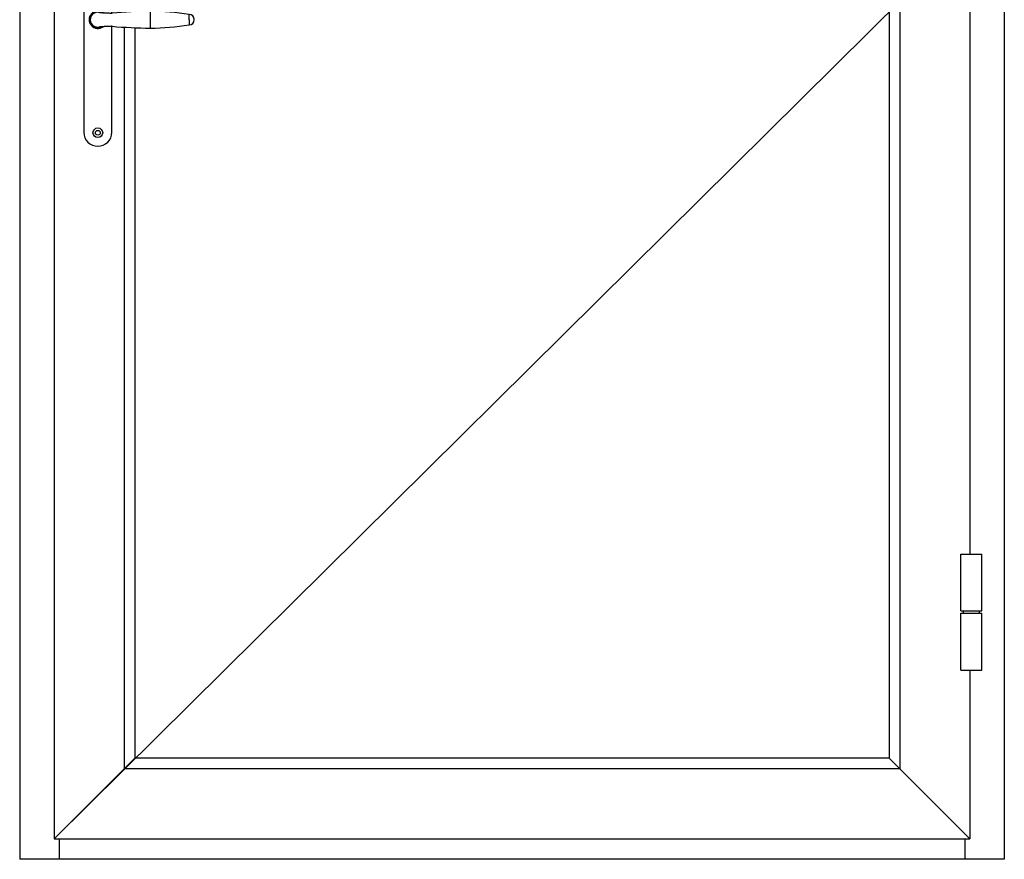
# Model space of a CAD drawing. Extents: x 114 to 172, y -236 to -131.
# Drawn here: x 128 to 172, y -215 to -177 of the extents above; entities that cross this region are included whole.
import ezdxf

# ---------------------------------------------------------------- set-up
doc = ezdxf.new("R2010")
doc.units = 0
doc.header["$LTSCALE"] = 0.3
doc.header["$MEASUREMENT"] = 0
doc.linetypes.add('2020 Sales Sheet Check Block$0$HIDDEN', pattern=[0.375, 0.25, -0.125])
for name, color, linetype in [('Dimensions', 7, 'CONTINUOUS'), ('Elevation', 5, 'CONTINUOUS'), ('HARD_OBJECT', 13, 'CONTINUOUS')]:
    doc.layers.add(name, color=color, linetype=linetype)
doc.layers.add('HANDING', color=3, linetype='2020 Sales Sheet Check Block$0$HIDDEN', lineweight=0)

# ---------------------------------------------------------------- blocks, each defined once
blk = doc.blocks.new('amesbury handle')
at = {"layer": 'HARD_OBJECT'}
for p, q in [((543.193, 178.219), (543.193, 169.833)), ((544.452, 175.19), (544.452, 178.219)), ((543.485, 174.915), (543.484, 174.892)), ((543.484, 174.892), (543.485, 174.91)), ((543.485, 174.875), (543.484, 174.892)), ((543.487, 174.938), (543.485, 174.915)), ((543.485, 174.91), (543.486, 174.927)), ((543.486, 174.858), (543.485, 174.875)), ((543.486, 174.927), (543.488, 174.944)), ((543.488, 174.841), (543.486, 174.858)), ((543.491, 174.96), (543.487, 174.938)), ((543.488, 174.944), (543.491, 174.961)), ((543.496, 174.982), (543.491, 174.96)), ((543.491, 174.961), (543.495, 174.978)), ((543.495, 174.978), (543.5, 174.994)), ((543.503, 175.003), (543.496, 174.982)), ((543.5, 174.994), (543.505, 175.01)), ((543.511, 175.024), (543.503, 175.003)), ((543.505, 175.01), (543.512, 175.026)), ((543.52, 175.045), (543.511, 175.024)), ((543.531, 175.065), (543.52, 175.045)), ((543.543, 175.084), (543.531, 175.065)), ((543.557, 175.102), (543.543, 175.084)), ((543.571, 175.119), (543.557, 175.102)), ((543.587, 175.135), (543.571, 175.119)), ((543.603, 175.151), (543.587, 175.135)), ((543.621, 175.165), (543.603, 175.151)), ((543.639, 175.178), (543.621, 175.165)), ((543.659, 175.189), (543.639, 175.178)), ((543.679, 175.199), (543.659, 175.189)), ((543.699, 175.208), (543.679, 175.199)), ((543.721, 175.216), (543.699, 175.208)), ((543.742, 175.222), (543.721, 175.216)), ((543.764, 175.227), (543.742, 175.222)), ((543.786, 175.23), (543.764, 175.227)), ((543.809, 175.231), (543.786, 175.23)), ((543.831, 175.232), (543.809, 175.231)), ((543.831, 175.232), (543.889, 175.225)), ((543.895, 175.219), (543.897, 175.219)), ((543.897, 175.219), (543.901, 175.218)), ((543.901, 175.218), (543.906, 175.218)), ((543.906, 175.218), (543.914, 175.217)), ((543.914, 175.217), (543.923, 175.216)), ((543.923, 175.216), (543.933, 175.215)), ((543.933, 175.215), (543.944, 175.214)), ((543.944, 175.214), (543.957, 175.213)), ((543.957, 175.213), (543.97, 175.212)), ((543.97, 175.212), (543.985, 175.212)), ((543.985, 175.212), (544, 175.211)), ((544, 175.211), (544.016, 175.21)), ((544.016, 175.21), (544.033, 175.209)), ((544.033, 175.209), (544.051, 175.208)), ((544.051, 175.208), (544.069, 175.207)), ((544.069, 175.207), (544.089, 175.206)), ((544.089, 175.206), (544.109, 175.205)), ((544.109, 175.205), (544.129, 175.204)), ((544.129, 175.204), (544.15, 175.203)), ((544.15, 175.203), (544.172, 175.202)), ((544.172, 175.202), (544.194, 175.2)), ((544.194, 175.2), (544.217, 175.199)), ((544.217, 175.199), (544.24, 175.198)), ((544.24, 175.198), (544.264, 175.197)), ((544.264, 175.197), (544.288, 175.196)), ((544.288, 175.196), (544.312, 175.195)), ((544.312, 175.195), (544.337, 175.194)), ((544.337, 175.194), (544.362, 175.193)), ((544.362, 175.193), (544.387, 175.192)), ((544.387, 175.192), (544.412, 175.191)), ((544.412, 175.191), (544.438, 175.19)), ((544.438, 175.19), (544.464, 175.189)), ((546.185, 174.892), (546.185, 175.274)), ((546.185, 174.511), (546.185, 174.892)), ((547.925, 174.892), (547.925, 175.129)), ((547.925, 174.892), (547.925, 174.656)), ((543.491, 174.824), (543.488, 174.841)), ((543.495, 174.807), (543.491, 174.824)), ((543.5, 174.791), (543.495, 174.807)), ((543.505, 174.775), (543.5, 174.791)), ((543.512, 174.759), (543.505, 174.775)), ((543.512, 174.759), (543.519, 174.743)), ((543.519, 174.743), (543.527, 174.728)), ((543.527, 174.728), (543.535, 174.714)), ((543.535, 174.714), (543.544, 174.7)), ((543.544, 174.7), (543.554, 174.686)), ((543.554, 174.686), (543.565, 174.673)), ((543.565, 174.673), (543.576, 174.66)), ((543.576, 174.66), (543.588, 174.648)), ((543.588, 174.648), (543.6, 174.637)), ((543.6, 174.637), (543.613, 174.626)), ((543.613, 174.626), (543.626, 174.616)), ((543.626, 174.616), (543.64, 174.607)), ((543.64, 174.607), (543.655, 174.598)), ((543.655, 174.598), (543.669, 174.59)), ((543.669, 174.59), (543.685, 174.583)), ((543.685, 174.583), (543.7, 174.576)), ((543.7, 174.576), (543.716, 174.571)), ((543.716, 174.571), (543.732, 174.566)), ((543.732, 174.566), (543.748, 174.562)), ((543.748, 174.562), (543.765, 174.558)), ((543.765, 174.558), (543.781, 174.556)), ((543.781, 174.556), (543.798, 174.554)), ((543.798, 174.554), (543.815, 174.553)), ((543.815, 174.553), (543.831, 174.553)), ((543.831, 174.553), (543.889, 174.56)), ((543.897, 174.566), (543.895, 174.566)), ((543.901, 174.566), (543.897, 174.566)), ((543.906, 174.567), (543.901, 174.566)), ((543.914, 174.568), (543.906, 174.567)), ((543.923, 174.569), (543.914, 174.568)), ((543.933, 174.57), (543.923, 174.569)), ((543.944, 174.57), (543.933, 174.57)), ((543.957, 174.571), (543.944, 174.57)), ((543.97, 174.572), (543.957, 174.571)), ((543.984, 174.573), (543.97, 174.572)), ((544, 174.574), (543.984, 174.573)), ((544.016, 174.575), (544, 174.574)), ((544.033, 174.576), (544.016, 174.575)), ((544.051, 174.577), (544.033, 174.576)), ((544.069, 174.578), (544.051, 174.577)), ((544.089, 174.579), (544.069, 174.578)), ((544.109, 174.58), (544.089, 174.579)), ((544.129, 174.581), (544.109, 174.58)), ((544.15, 174.582), (544.129, 174.581)), ((544.172, 174.583), (544.15, 174.582)), ((544.194, 174.584), (544.172, 174.583)), ((544.217, 174.585), (544.194, 174.584)), ((544.24, 174.586), (544.217, 174.585)), ((544.264, 174.587), (544.24, 174.586)), ((544.288, 174.588), (544.264, 174.587)), ((544.312, 174.589), (544.288, 174.588)), ((544.337, 174.591), (544.312, 174.589)), ((544.362, 174.592), (544.337, 174.591)), ((544.387, 174.593), (544.362, 174.592)), ((544.412, 174.594), (544.387, 174.593)), ((544.438, 174.595), (544.412, 174.594)), ((544.464, 174.596), (544.438, 174.595)), ((544.464, 174.596), (544.452, 174.595)), ((544.452, 169.833), (544.452, 174.595)), ((546.185, 174.511), (546.185, 174.511)), ((547.925, 174.656), (547.925, 174.656))]:
    blk.add_line(p, q, dxfattribs=at)
for centre, radius in [((543.823, 178.248), 0.218), ((543.823, 178.248), 0.107), ((543.823, 169.81), 0.218), ((543.823, 169.81), 0.107)]:
    blk.add_circle(centre, radius, dxfattribs=at)
for centre, radius, start, end in [((543.823, 178.219), 0.63, 0, 180), ((543.823, 174.892), 0.394, 53.0588, 306.9415), ((543.823, 174.892), 0.386, 54.8477, 305.1521), ((543.823, 174.892), 0.339, 88.4947, 271.5053), ((543.823, 174.892), 0.339, 72.5634, 78.7425), ((546.64, 148.61), 26.669, 90.9775, 94.6805), ((545.945, 161.942), 13.334, 81.4605, 88.9693), ((547.925, 174.892), 0.236, 270, 89.9998), ((547.925, 174.892), 0.236, 270.0002, 359.9654), ((543.823, 174.892), 0.339, 281.2568, 287.4371), ((546.64, 201.175), 26.669, 265.3197, 269.0225), ((546.64, 201.175), 26.669, 265.3194, 269.0225), ((545.945, 187.843), 13.334, 271.0307, 278.5395), ((545.945, 187.843), 13.334, 271.0307, 278.5395), ((543.823, 169.833), 0.63, 180, 0)]:
    blk.add_arc(centre, radius, start, end, dxfattribs=at)
blk = doc.blocks.new('927024_Top Front')
at = {"layer": 'HARD_OBJECT'}
for p, q in [((-0.471, 0), (-0.471, -2.556)), ((-0.471, 0), (0.471, 0)), ((0.471, 0), (0.471, -2.556)), ((-0.471, -2.556), (0.471, -2.556))]:
    blk.add_line(p, q, dxfattribs=at)
blk = doc.blocks.new('927024_Bottom Front')
at = {"layer": 'HARD_OBJECT'}
for p, q in [((-0.471, 2.556), (0.471, 2.556)), ((-0.471, 2.556), (-0.471, 0)), ((0.471, 2.556), (0.471, 0)), ((-0.471, 0), (0.471, 0))]:
    blk.add_line(p, q, dxfattribs=at)

msp = doc.modelspace()

# ---------------------------------------------------------------- linework, layer by layer
at = {"layer": 'Elevation', "color": 5}
for p, q in [((127.962, -130.887), (127.962, -214.887)), ((172.227, -130.887), (172.227, -214.887)), ((129.741, -213.971), (129.741, -214.887)), ((170.449, -213.971), (170.449, -214.887)), ((172.227, -214.887), (127.962, -214.887))]:
    msp.add_line(p, q, dxfattribs=at)
at = {"layer": 'Elevation', "color": 6}
for p, q in [((129.505, -132.429), (129.505, -213.971)), ((167.529, -135.585), (167.529, -210.815)), ((167.057, -136.057), (167.057, -210.343)), ((170.685, -142.576), (170.685, -201.168)), ((132.661, -177.487), (132.661, -210.815)), ((133.133, -177.511), (133.133, -210.343)), ((170.685, -206.38), (170.685, -213.971)), ((133.133, -210.343), (129.505, -213.971)), ((167.057, -210.343), (133.133, -210.343)), ((167.057, -210.343), (170.685, -213.971)), ((167.528, -210.814), (132.662, -210.814)), ((129.505, -213.971), (170.685, -213.971))]:
    msp.add_line(p, q, dxfattribs=at)
at = {"layer": 'HANDING', "linetype": 'Continuous'}
msp.add_line((170.685, -173.2), (129.505, -213.971), dxfattribs=at)
at = {"layer": 'HARD_OBJECT'}
for p, q in [((170.372, -203.724), (170.372, -203.824)), ((171.118, -203.824), (171.118, -203.724))]:
    msp.add_line(p, q, dxfattribs=at)

# ---------------------------------------------------------------- block references
at = {"layer": 'Dimensions'}
msp.add_blockref('amesbury handle', (-412.348, -352.043), dxfattribs=at)
at = {"layer": 'HARD_OBJECT', "xscale": -1, "rotation": 180}
for name, p in [('927024_Bottom Front', (170.745, -201.168)), ('927024_Top Front', (170.745, -206.38))]:
    msp.add_blockref(name, p, dxfattribs=at)

doc.saveas('drawing.dxf')
